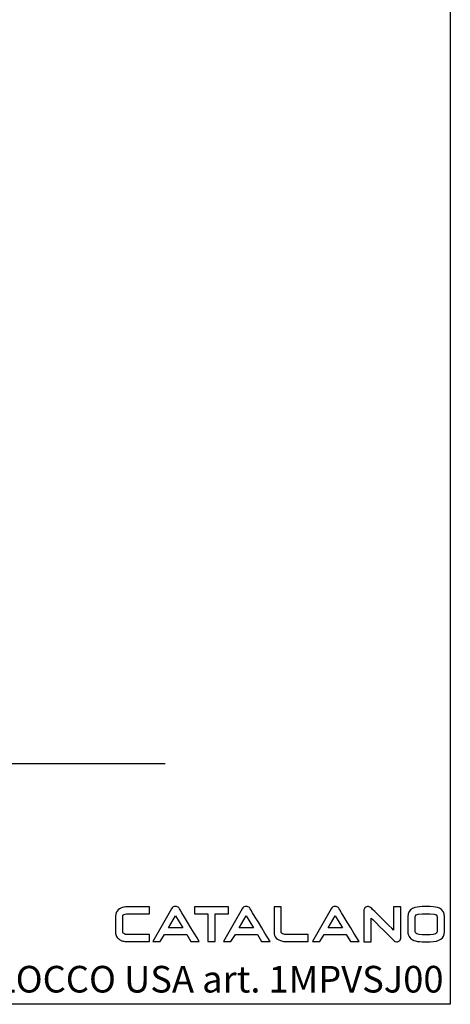
# Model space of a CAD drawing. Units: millimetres. Extents: x 2053 to 4186, y 401 to 2269.
# Drawn here: x 3682 to 4186, y 401 to 1554 of the extents above; entities that cross this region are included whole.
import ezdxf

# ---------------------------------------------------------------- set-up
doc = ezdxf.new("R2010")
doc.units = ezdxf.units.MM
doc.layers.add('cartiglio e testi', color=5, linetype='Continuous', lineweight=25)
doc.layers.add('Retino', color=253, linetype='Continuous')
doc.styles.add('CONVERTER_2', font='txt.shx', dxfattribs={"width": 0.9})

msp = doc.modelspace()

# ---------------------------------------------------------------- linework, layer by layer
msp.add_line((3852.1, 682.6), (2945.5, 682.6))
at = {"layer": 'cartiglio e testi'}
for p, q in [((3855.9, 490.4), (3864.2, 504.7)), ((3864.2, 504.7), (3872.7, 490.4)), ((3938.7, 490.4), (3947.1, 504.7)), ((3947.1, 504.7), (3955.6, 490.4)), ((4042.9, 490.4), (4051.2, 504.7)), ((4051.2, 504.7), (4059.7, 490.4)), ((3872.7, 490.4), (3855.9, 490.4)), ((3955.6, 490.4), (3938.7, 490.4)), ((4059.7, 490.4), (4042.9, 490.4))]:
    msp.add_line(p, q, dxfattribs=at)
for points in [[(3797.2, 511.6), (3795, 509.7), (3793.9, 507.3), (3793.9, 504.6)], [(3803.5, 514.8), (3801.1, 514.3), (3799, 513.2), (3797.2, 511.6)], [(3808.8, 515.1), (3806.6, 515.1), (3804.9, 515), (3803.5, 514.8)], [(3833.7, 515.1), (3833.7, 515.1), (3808.8, 515.1), (3808.8, 515.1)], [(3833.7, 507), (3833.7, 507), (3833.7, 515.1), (3833.7, 515.1)], [(3859.4, 512.9), (3859.4, 512.9), (3837.7, 474.5), (3837.7, 474.5)], [(3861.5, 515), (3860.7, 514.6), (3860, 513.9), (3859.4, 512.9)], [(3864.3, 515.6), (3863.2, 515.7), (3862.3, 515.5), (3861.5, 515)], [(3861.5, 515), (3861.5, 515), (3861.5, 515), (3861.5, 515)], [(3866.1, 515.3), (3865.6, 515.5), (3865, 515.6), (3864.3, 515.6)], [(3868.8, 512.9), (3868.5, 513.8), (3867.8, 514.8), (3866.1, 515.3)], [(3892.1, 474.5), (3886.6, 483.5), (3868.9, 512.8), (3868.8, 512.9)], [(3926.1, 515.1), (3926.1, 515.1), (3886.6, 515.1), (3886.6, 515.1)], [(3886.6, 515.1), (3886.6, 515.1), (3886.6, 507), (3886.6, 507)], [(3942.3, 512.9), (3942.3, 512.9), (3920.6, 474.5), (3920.6, 474.5)], [(3926.1, 507), (3926.1, 507), (3926.1, 515.1), (3926.1, 515.1)], [(3944.4, 515), (3943.5, 514.6), (3942.9, 513.9), (3942.3, 512.9)], [(3947.1, 515.6), (3946.1, 515.7), (3945.2, 515.5), (3944.4, 515)], [(3944.4, 515), (3944.4, 515), (3944.4, 515), (3944.4, 515)], [(3949, 515.3), (3948.5, 515.5), (3947.8, 515.6), (3947.1, 515.6)], [(3951.7, 512.9), (3951.4, 513.8), (3950.7, 514.8), (3949, 515.3)], [(3975, 474.5), (3969.5, 483.5), (3951.7, 512.8), (3951.7, 512.9)], [(3979.6, 515.1), (3979.6, 515.1), (3979.6, 485.8), (3979.6, 485.8)], [(3988.1, 515.1), (3988.1, 515.1), (3979.6, 515.1), (3979.6, 515.1)], [(3988.1, 485.7), (3988.1, 485.7), (3988.1, 515.1), (3988.1, 515.1)], [(4046.5, 512.9), (4046.5, 512.9), (4024.7, 474.5), (4024.7, 474.5)], [(4048.5, 515), (4047.7, 514.6), (4047, 513.9), (4046.5, 512.9)], [(4051.3, 515.6), (4050.3, 515.7), (4049.3, 515.5), (4048.5, 515)], [(4048.5, 515), (4048.5, 515), (4048.5, 515), (4048.5, 515)], [(4053.2, 515.3), (4052.6, 515.5), (4052, 515.6), (4051.3, 515.6)], [(4055.8, 512.9), (4055.5, 513.8), (4054.8, 514.8), (4053.2, 515.3)], [(4079.2, 474.5), (4073.7, 483.5), (4055.9, 512.8), (4055.8, 512.9)], [(4087, 514.8), (4085.7, 513.9), (4085, 512.8), (4085, 511.5)], [(4085, 511.5), (4085, 511.5), (4085, 474.3), (4085, 474.3)], [(4094.2, 513.1), (4094.2, 513.1), (4092.7, 514.3), (4092.7, 514.3)], [(4119.7, 487.9), (4116, 491.6), (4094.2, 513.1), (4094.2, 513.1)], [(4119.7, 515.2), (4119.7, 507.3), (4119.7, 491.5), (4119.7, 487.9)], [(4128.2, 515.2), (4128.2, 515.2), (4119.7, 515.2), (4119.7, 515.2)], [(4128.2, 479.9), (4128.2, 479.9), (4128.2, 515.2), (4128.2, 515.2)], [(4153.1, 515.4), (4145.5, 515.4), (4136.4, 513.3), (4136.4, 503.6)], [(4162.5, 515.4), (4162.5, 515.4), (4153.1, 515.4), (4153.1, 515.4)], [(4173.3, 513.8), (4170.9, 514.8), (4167.4, 515.4), (4162.5, 515.4)], [(4179.2, 503.6), (4179.2, 508.6), (4177.2, 512), (4173.3, 513.8)], [(3793.9, 504.6), (3793.9, 504.6), (3793.9, 485.6), (3793.9, 485.6)], [(3802.4, 504.6), (3802.4, 505), (3802.8, 505.5), (3803.3, 505.9)], [(3802.4, 485.7), (3802.4, 485.7), (3802.4, 504.6), (3802.4, 504.6)], [(3803.3, 505.9), (3804, 506.4), (3805.5, 507), (3809, 507)], [(3809, 507), (3809, 507), (3833.7, 507), (3833.7, 507)], [(3886.6, 507), (3890.4, 507), (3900.4, 507), (3902.1, 507)], [(3902.1, 507), (3902.1, 505.1), (3902.1, 482.3), (3902.1, 474.5)], [(3910.6, 474.5), (3910.6, 482.3), (3910.6, 505.1), (3910.6, 507)], [(3910.6, 507), (3912, 507), (3920.7, 507), (3926.1, 507)], [(4093.5, 474.3), (4093.5, 481.7), (4093.5, 498.2), (4093.5, 501.9)], [(4093.5, 501.9), (4097.2, 498.3), (4119.3, 476.4), (4119.3, 476.4)], [(4136.4, 503.6), (4136.4, 503.6), (4136.4, 485.9), (4136.4, 485.9)], [(4145.1, 503.5), (4145.1, 504.4), (4145.1, 507.1), (4153, 507.1)], [(4145.1, 486), (4145.1, 486), (4145.1, 503.5), (4145.1, 503.5)], [(4153, 507.1), (4153, 507.1), (4162.7, 507.1), (4162.7, 507.1)], [(4162.7, 507.1), (4170.6, 507.1), (4170.6, 504.4), (4170.6, 503.5)], [(4170.6, 503.5), (4170.6, 503.5), (4170.6, 486), (4170.6, 486)], [(4179.2, 485.9), (4179.2, 485.9), (4179.2, 503.6), (4179.2, 503.6)], [(3793.9, 485.6), (3793.9, 483.4), (3794.3, 481.7), (3795.2, 480.3)], [(3805, 483.1), (3802.4, 483.9), (3802.4, 485.2), (3802.4, 485.7)], [(3979.6, 485.8), (3979.6, 482.8), (3980.5, 480.4), (3982.2, 478.5)], [(3991.3, 483), (3988.1, 483.7), (3988.1, 485.2), (3988.1, 485.7)], [(4136.4, 485.9), (4136.4, 483.9), (4136.9, 482.2), (4137.8, 480.6)], [(4153, 482.5), (4147.8, 482.5), (4145.1, 483.7), (4145.1, 486)], [(4162.5, 474.3), (4173.6, 474.3), (4179.2, 478.2), (4179.2, 485.9)], [(4170.6, 486), (4170.6, 483.7), (4167.9, 482.5), (4162.7, 482.5)], [(3795.2, 480.3), (3796, 479), (3797.3, 477.8), (3799, 476.7)], [(3799, 476.7), (3800.6, 475.8), (3802.1, 475.1), (3803.6, 474.9)], [(3803.6, 474.9), (3805, 474.6), (3807, 474.5), (3809.8, 474.5)], [(3809.8, 482.7), (3806.9, 482.7), (3805.6, 482.9), (3805, 483.1)], [(3833.7, 482.7), (3833.7, 482.7), (3809.8, 482.7), (3809.8, 482.7)], [(3809.8, 474.5), (3809.8, 474.5), (3833.7, 474.5), (3833.7, 474.5)], [(3833.7, 474.5), (3833.7, 474.5), (3833.7, 482.7), (3833.7, 482.7)], [(3837.7, 474.5), (3837.7, 474.5), (3846.3, 474.5), (3846.3, 474.5)], [(3846.3, 474.5), (3846.3, 474.5), (3851.4, 482.7), (3851.4, 482.7)], [(3851.4, 482.7), (3851.4, 482.7), (3877.3, 482.7), (3877.3, 482.7)], [(3877.3, 482.7), (3877.3, 482.7), (3882.2, 474.5), (3882.2, 474.5)], [(3882.2, 474.5), (3882.2, 474.5), (3892.1, 474.5), (3892.1, 474.5)], [(3902.1, 474.5), (3902.1, 474.5), (3910.6, 474.5), (3910.6, 474.5)], [(3920.6, 474.5), (3920.6, 474.5), (3929.2, 474.5), (3929.2, 474.5)], [(3929.2, 474.5), (3929.2, 474.5), (3934.3, 482.7), (3934.3, 482.7)], [(3934.3, 482.7), (3934.3, 482.7), (3960.1, 482.7), (3960.1, 482.7)], [(3960.1, 482.7), (3960.1, 482.7), (3965.1, 474.5), (3965.1, 474.5)], [(3965.1, 474.5), (3965.1, 474.5), (3975, 474.5), (3975, 474.5)], [(3982.2, 478.5), (3983.8, 476.9), (3986.1, 475.7), (3989.4, 475)], [(3989.4, 475), (3990.8, 474.6), (3993.3, 474.5), (3997.2, 474.5)], [(3997.2, 482.7), (3994.4, 482.7), (3992.4, 482.8), (3991.3, 483)], [(4019.5, 482.7), (4019.5, 482.7), (3997.2, 482.7), (3997.2, 482.7)], [(3997.2, 474.5), (3997.2, 474.5), (4019.5, 474.5), (4019.5, 474.5)], [(4019.5, 474.5), (4019.5, 474.5), (4019.5, 482.7), (4019.5, 482.7)], [(4024.7, 474.5), (4024.7, 474.5), (4033.4, 474.5), (4033.4, 474.5)], [(4033.4, 474.5), (4033.4, 474.5), (4038.4, 482.7), (4038.4, 482.7)], [(4038.4, 482.7), (4038.4, 482.7), (4064.3, 482.7), (4064.3, 482.7)], [(4064.3, 482.7), (4064.3, 482.7), (4069.3, 474.5), (4069.3, 474.5)], [(4069.3, 474.5), (4069.3, 474.5), (4079.2, 474.5), (4079.2, 474.5)], [(4085, 474.3), (4085, 474.3), (4093.5, 474.3), (4093.5, 474.3)], [(4119.3, 476.4), (4119.3, 476.3), (4120.3, 475.5), (4120.3, 475.5)], [(4126.5, 475.3), (4127.6, 476.2), (4128.2, 477.7), (4128.2, 479.9)], [(4137.8, 480.6), (4140.1, 476.4), (4145.3, 474.3), (4153.1, 474.3)], [(4162.7, 482.5), (4162.7, 482.5), (4153, 482.5), (4153, 482.5)], [(4153.1, 474.3), (4153.1, 474.3), (4162.5, 474.3), (4162.5, 474.3)]]:
    msp.add_open_spline(points, degree=3, dxfattribs=at)
for points, knots in [([(4092.7, 514.3), (4091.5, 515.1), (4090.4, 515.5), (4089.3, 515.5), (4088.5, 515.5), (4087.7, 515.3), (4087, 514.8)], [3, 3, 3, 3, 4, 4, 4, 5, 5, 5, 5]), ([(4120.3, 475.5), (4121.3, 474.7), (4122.1, 474.3), (4122.9, 474.3), (4124.6, 474.3), (4125.7, 474.6), (4126.5, 475.3)], [11, 11, 11, 11, 12, 12, 12, 13, 13, 13, 13])]:
    msp.add_open_spline(points, degree=3, knots=knots, dxfattribs=at)
at = {"layer": 'Retino'}
msp.add_lwpolyline([(2053.4, 2269), (4186.1, 2269), (4186.1, 401), (2053.4, 401)], close=True, dxfattribs=at)

# ---------------------------------------------------------------- texts
at = {"layer": 'cartiglio e testi', "insert": (3497.5, 446), "char_height": 31.188, "width": 845.732, "attachment_point": 1, "style": 'CONVERTER_2'}
msp.add_mtext('{\\fVerdana|b0|i0|c0|p34;MONOBLOCCO USA art. 1MPVSJ00}', dxfattribs=at)

doc.saveas('drawing.dxf')
